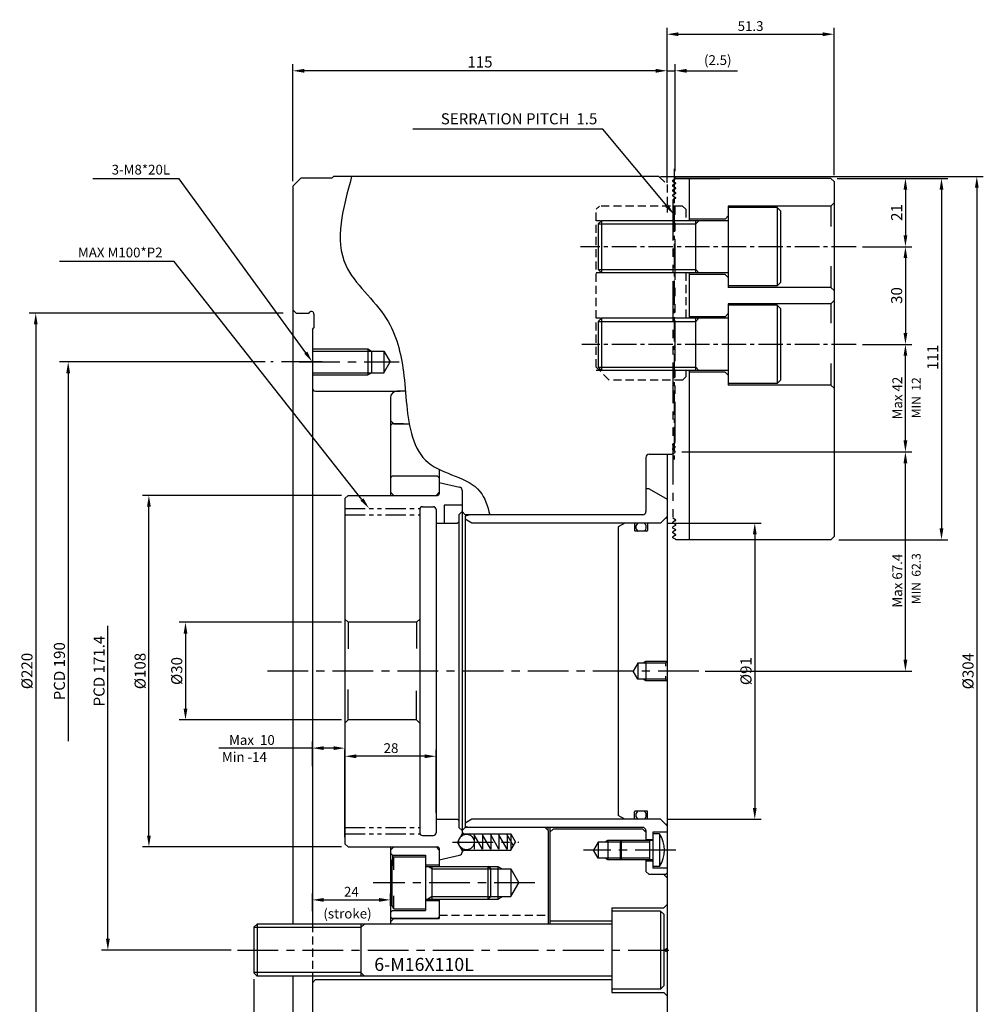
# Model space of a CAD drawing. Extents: x 33 to 711, y 13 to 528.
# Drawn here: x 87 to 383, y 225 to 528 of the extents above; entities that cross this region are included whole.
import ezdxf
from ezdxf.enums import TextEntityAlignment as Align

# ---------------------------------------------------------------- set-up
doc = ezdxf.new("R2010")
doc.units = 0
doc.header["$LTSCALE"] = 10
doc.header["$MEASUREMENT"] = 0
for name, pattern in [('CENTER', [2, 1.25, -0.25, 0.25, -0.25]), ('CENTER2', [1.125, 0.75, -0.125, 0.125, -0.125]), ('HIDDEN', [0.375, 0.25, -0.125]), ('PHANTOM', [2.5, 1.25, -0.25, 0.25, -0.25, 0.25, -0.25]), ('PHANTOM2', [1.25, 0.625, -0.125, 0.125, -0.125, 0.125, -0.125])]:
    doc.linetypes.add(name, pattern=pattern)
doc.layers.get('0').update_dxf_attribs({"linetype": 'CONTINUOUS'})
doc.layers.get('DEFPOINTS').update_dxf_attribs({"linetype": 'CONTINUOUS'})
for name, color, linetype in [('-CEN', 1, 'CENTER'), ('-DIM&TXT', 7, 'CONTINUOUS'), ('ASHADE', 7, 'CONTINUOUS'), ('CEN', 1, 'CENTER'), ('CEN2', 1, 'CENTER2'), ('CON', 2, 'CONTINUOUS'), ('HID', 3, 'HIDDEN'), ('OBJECT', 7, 'CONTINUOUS'), ('PHA', 6, 'PHANTOM')]:
    doc.layers.add(name, color=color, linetype=linetype)
doc.styles.add('HAN', font='simplex.shx', dxfattribs={"bigfont": 'ghs.shx'})
doc.styles.add('peh', font='simplex.shx', dxfattribs={"bigfont": 'whgtxt.shx'})
doc.styles.get("Standard").update_dxf_attribs({"font": 'SIMPLEX.SHX'})
doc.dimstyles.get("Standard").update_dxf_attribs({"dimtxt": 3, "dimasz": 3.5, "dimexe": 2, "dimexo": 2, "dimgap": 1, "dimtad": 1, "dimdec": 4, "dimdsep": 46, "dimtxsty": 'Standard', "dimcen": 0.09, "dimdle": 2, "dimclrd": 1, "dimclre": 2, "dimclrt": 3, "dimadec": 0, "dimazin": 0, "dimtfac": 1, "dimtdec": 4, "dimtmove": 0, "dimatfit": 3, "dimfxl": 0, "dimtolj": 1, "dimtzin": 0, "dimarcsym": 0})

# ---------------------------------------------------------------- blocks, each defined once
blk = doc.blocks.new('*D7')
at = {"layer": '-DIM&TXT', "color": 2, "lineweight": -2}
for p, q in [((283.65, 479.7), (382.81, 479.7)), ((283.65, 175.7), (382.81, 175.7))]:
    blk.add_line(p, q, dxfattribs=at)
at = {"layer": '-DIM&TXT', "color": 1, "lineweight": -2}
blk.add_line((380.81, 476.2), (380.81, 179.2), dxfattribs=at)
at = {"layer": '-DIM&TXT', "color": 1}
for points in [[(380.23, 476.2), (381.39, 476.2), (380.81, 479.7)], [(380.23, 179.2), (381.39, 179.2), (380.81, 175.7)]]:
    blk.add_solid(points, dxfattribs=at)
at = {"layer": 'DEFPOINTS', "color": 0}
for p in [(281.65, 479.7), (281.65, 175.7), (380.81, 175.7)]:
    blk.add_point(p, dxfattribs=at)
at = {"layer": '-DIM&TXT', "color": 3, "insert": (378.11, 327.7), "char_height": 3.4, "attachment_point": 5, "rotation": 90}
blk.add_mtext('\\A1;%%c304', dxfattribs=at)
blk = doc.blocks.new('*D6')
at = {"layer": '-DIM&TXT', "color": 2, "lineweight": -2}
for p, q in [((285.65, 373.2), (314.59, 373.2)), ((285.65, 282.2), (314.59, 282.2))]:
    blk.add_line(p, q, dxfattribs=at)
at = {"layer": '-DIM&TXT', "color": 1, "lineweight": -2}
blk.add_line((312.59, 369.7), (312.59, 285.7), dxfattribs=at)
at = {"layer": '-DIM&TXT', "color": 1}
for points in [[(312.01, 369.7), (313.17, 369.7), (312.59, 373.2)], [(312.01, 285.7), (313.17, 285.7), (312.59, 282.2)]]:
    blk.add_solid(points, dxfattribs=at)
at = {"layer": 'DEFPOINTS', "color": 0}
for p in [(283.65, 373.2), (283.65, 282.2), (312.59, 282.2)]:
    blk.add_point(p, dxfattribs=at)
at = {"layer": '-DIM&TXT', "color": 3, "insert": (309.89, 327.7), "char_height": 3.4, "attachment_point": 5, "rotation": 90}
blk.add_mtext('\\A1;%%c91', dxfattribs=at)
blk = doc.blocks.new('*D27')
at = {"color": 2, "lineweight": -2}
for p, q in [((186.65, 309.7), (186.65, 302.05)), ((176.65, 298.53), (176.65, 306.05))]:
    blk.add_line(p, q, dxfattribs=at)
at = {"color": 1, "lineweight": -2}
for p, q in [((176.65, 304.05), (147.93, 304.05)), ((183.15, 304.05), (180.15, 304.05))]:
    blk.add_line(p, q, dxfattribs=at)
at = {"color": 1}
for points in [[(180.15, 304.63), (180.15, 303.47), (176.65, 304.05)], [(183.15, 304.63), (183.15, 303.47), (186.65, 304.05)]]:
    blk.add_solid(points, dxfattribs=at)
at = {"layer": 'DEFPOINTS', "color": 0}
for p in [(186.65, 311.7), (186.65, 304.05), (176.65, 296.53)]:
    blk.add_point(p, dxfattribs=at)
at = {"color": 3, "insert": (158.08, 306.55), "char_height": 3, "attachment_point": 5}
blk.add_mtext('\\A1;Max  10', dxfattribs=at)
blk = doc.blocks.new('*D24')
at = {"color": 2, "lineweight": -2}
for p, q in [((186.65, 276.7), (186.65, 303.55)), ((214.65, 284.2), (214.65, 303.55))]:
    blk.add_line(p, q, dxfattribs=at)
at = {"color": 1, "lineweight": -2}
blk.add_line((211.15, 301.55), (190.15, 301.55), dxfattribs=at)
at = {"color": 1}
for points in [[(190.15, 302.13), (190.15, 300.97), (186.65, 301.55)], [(211.15, 302.13), (211.15, 300.97), (214.65, 301.55)]]:
    blk.add_solid(points, dxfattribs=at)
at = {"layer": 'DEFPOINTS', "color": 0}
for p in [(186.65, 301.55), (214.65, 282.2), (186.65, 274.7)]:
    blk.add_point(p, dxfattribs=at)
at = {"color": 3, "insert": (200.82, 304.05), "char_height": 3, "attachment_point": 5}
blk.add_mtext('\\A1;28', dxfattribs=at)
blk = doc.blocks.new('*D14')
at = {"layer": '-DIM&TXT', "color": 1, "lineweight": -2}
blk.add_line((113.82, 245.5), (113.82, 341.59), dxfattribs=at)
at = {"layer": '-DIM&TXT', "color": 2, "lineweight": -2}
blk.add_line((151.66, 242), (111.82, 242), dxfattribs=at)
at = {"layer": '-DIM&TXT', "color": 1}
blk.add_solid([(113.23, 245.5), (114.4, 245.5), (113.82, 242)], dxfattribs=at)
at = {"layer": 'DEFPOINTS', "color": 0}
for p in [(155.65, 413.4), (113.82, 242), (153.66, 242)]:
    blk.add_point(p, dxfattribs=at)
at = {"layer": '-DIM&TXT', "color": 3, "insert": (111.12, 327.72), "char_height": 3.4, "attachment_point": 5, "rotation": 90}
blk.add_mtext('\\A1;PCD{\\f??|b0|i0|c0|p49; }171.4', dxfattribs=at)
blk = doc.blocks.new('*D13')
at = {"color": 2, "lineweight": -2}
for p, q in [((167.65, 437.7), (89.66, 437.7)), ((167.65, 217.7), (89.66, 217.7))]:
    blk.add_line(p, q, dxfattribs=at)
at = {"color": 1, "lineweight": -2}
blk.add_line((91.66, 434.2), (91.66, 221.2), dxfattribs=at)
at = {"color": 1}
for points in [[(91.08, 434.2), (92.24, 434.2), (91.66, 437.7)], [(91.08, 221.2), (92.24, 221.2), (91.66, 217.7)]]:
    blk.add_solid(points, dxfattribs=at)
at = {"layer": 'DEFPOINTS', "color": 0}
for p in [(169.65, 437.7), (91.66, 217.7), (169.65, 217.7)]:
    blk.add_point(p, dxfattribs=at)
at = {"color": 3, "insert": (88.96, 327.74), "char_height": 3.4, "attachment_point": 5, "rotation": 90}
blk.add_mtext('\\A1;%%c220', dxfattribs=at)
blk = doc.blocks.new('*D12')
at = {"layer": '-DIM&TXT', "color": 2, "lineweight": -2}
for p, q in [((185.65, 381.7), (124.43, 381.7)), ((185.65, 273.7), (124.43, 273.7))]:
    blk.add_line(p, q, dxfattribs=at)
at = {"layer": '-DIM&TXT', "color": 1, "lineweight": -2}
blk.add_line((126.43, 277.2), (126.43, 378.2), dxfattribs=at)
at = {"layer": '-DIM&TXT', "color": 1}
for points in [[(125.85, 378.2), (127.01, 378.2), (126.43, 381.7)], [(125.85, 277.2), (127.01, 277.2), (126.43, 273.7)]]:
    blk.add_solid(points, dxfattribs=at)
at = {"layer": 'DEFPOINTS', "color": 0}
for p in [(126.43, 381.7), (187.65, 381.7), (187.65, 273.7)]:
    blk.add_point(p, dxfattribs=at)
at = {"layer": '-DIM&TXT', "color": 3, "insert": (123.73, 327.74), "char_height": 3.4, "attachment_point": 5, "rotation": 90}
blk.add_mtext('\\A1;%%c108', dxfattribs=at)
blk = doc.blocks.new('*D11')
at = {"layer": '-DIM&TXT', "color": 2, "lineweight": -2}
for p, q in [((158.65, 233.07), (158.65, 154.01)), ((285.65, 177.7), (285.65, 154.01))]:
    blk.add_line(p, q, dxfattribs=at)
at = {"layer": '-DIM&TXT', "color": 1, "lineweight": -2}
blk.add_line((282.15, 156.01), (162.15, 156.01), dxfattribs=at)
at = {"layer": '-DIM&TXT', "color": 1}
for points in [[(162.15, 156.59), (162.15, 155.43), (158.65, 156.01)], [(282.15, 156.59), (282.15, 155.43), (285.65, 156.01)]]:
    blk.add_solid(points, dxfattribs=at)
at = {"layer": 'DEFPOINTS', "color": 0}
for p in [(158.65, 235.07), (285.65, 179.7), (158.65, 156.01)]:
    blk.add_point(p, dxfattribs=at)
at = {"layer": '-DIM&TXT', "color": 3, "insert": (209.65, 158.71), "char_height": 3.4, "attachment_point": 5}
blk.add_mtext('\\A1;127', dxfattribs=at)
blk = doc.blocks.new('*D25')
at = {"color": 2, "lineweight": -2}
for p, q in [((176.65, 253.97), (176.65, 259.43)), ((200.65, 255.6), (200.65, 259.43))]:
    blk.add_line(p, q, dxfattribs=at)
at = {"color": 1, "lineweight": -2}
blk.add_line((180.15, 257.43), (197.15, 257.43), dxfattribs=at)
at = {"color": 1}
for points in [[(180.15, 258.01), (180.15, 256.85), (176.65, 257.43)], [(197.15, 258.01), (197.15, 256.85), (200.65, 257.43)]]:
    blk.add_solid(points, dxfattribs=at)
at = {"layer": 'DEFPOINTS', "color": 0}
for p in [(200.65, 257.43), (176.65, 251.97), (200.65, 253.6)]:
    blk.add_point(p, dxfattribs=at)
at = {"color": 3, "insert": (188.65, 259.93), "char_height": 3, "attachment_point": 5}
blk.add_mtext('\\A1;24', dxfattribs=at)
blk = doc.blocks.new('*D20')
at = {"color": 2, "lineweight": -2}
for p, q in [((285.65, 477.7), (285.65, 525.37)), ((336.95, 480.09), (336.95, 525.37))]:
    blk.add_line(p, q, dxfattribs=at)
at = {"color": 1, "lineweight": -2}
blk.add_line((289.15, 523.37), (333.45, 523.37), dxfattribs=at)
at = {"color": 1}
for points in [[(289.15, 523.95), (289.15, 522.78), (285.65, 523.37)], [(333.45, 523.95), (333.45, 522.78), (336.95, 523.37)]]:
    blk.add_solid(points, dxfattribs=at)
at = {"layer": 'DEFPOINTS', "color": 0}
for p in [(336.95, 523.37), (336.95, 478.09), (285.65, 475.7)]:
    blk.add_point(p, dxfattribs=at)
at = {"color": 3, "insert": (311.3, 525.87), "char_height": 3, "attachment_point": 5}
blk.add_mtext('\\A1;51.3', dxfattribs=at)
blk = doc.blocks.new('*D18')
at = {"color": 2, "lineweight": -2}
for p, q in [((345.7, 428.09), (360.88, 428.09)), ((290.15, 395.09), (360.88, 395.09))]:
    blk.add_line(p, q, dxfattribs=at)
at = {"color": 1, "lineweight": -2}
blk.add_line((358.88, 398.59), (358.88, 424.59), dxfattribs=at)
at = {"color": 1}
for points in [[(358.3, 424.59), (359.46, 424.59), (358.88, 428.09)], [(358.3, 398.59), (359.46, 398.59), (358.88, 395.09)]]:
    blk.add_solid(points, dxfattribs=at)
at = {"layer": 'DEFPOINTS', "color": 0}
for p in [(343.7, 428.09), (358.88, 428.09), (288.15, 395.09)]:
    blk.add_point(p, dxfattribs=at)
at = {"color": 3, "insert": (356.38, 411.59), "char_height": 3, "attachment_point": 5, "rotation": 90}
blk.add_mtext('\\A1;Max 42', dxfattribs=at)
blk = doc.blocks.new('*D2')
at = {"color": 2, "lineweight": -2}
for p, q in [((290.15, 395.09), (360.88, 395.09)), ((297.36, 327.7), (360.88, 327.7))]:
    blk.add_line(p, q, dxfattribs=at)
at = {"color": 1, "lineweight": -2}
blk.add_line((358.88, 331.2), (358.88, 391.59), dxfattribs=at)
at = {"color": 1}
for points in [[(358.3, 391.59), (359.46, 391.59), (358.88, 395.09)], [(358.3, 331.2), (359.46, 331.2), (358.88, 327.7)]]:
    blk.add_solid(points, dxfattribs=at)
at = {"layer": 'DEFPOINTS', "color": 0}
for p in [(288.15, 395.09), (358.88, 395.09), (295.36, 327.7)]:
    blk.add_point(p, dxfattribs=at)
at = {"color": 3, "insert": (356.38, 355.49), "char_height": 3, "attachment_point": 5, "rotation": 90}
blk.add_mtext('\\A1;Max 67.4', dxfattribs=at)
blk = doc.blocks.new('*D21')
at = {"color": 1, "lineweight": -2}
for p, q in [((282.15, 512.14), (278.65, 512.14)), ((285.65, 512.14), (288.15, 512.14)), ((291.65, 512.14), (307.29, 512.14))]:
    blk.add_line(p, q, dxfattribs=at)
at = {"color": 2, "lineweight": -2}
for p, q in [((285.65, 477.7), (285.65, 514.14)), ((288.15, 481.26), (288.15, 514.14))]:
    blk.add_line(p, q, dxfattribs=at)
at = {"color": 1}
for points in [[(282.15, 512.72), (282.15, 511.55), (285.65, 512.14)], [(291.65, 512.72), (291.65, 511.55), (288.15, 512.14)]]:
    blk.add_solid(points, dxfattribs=at)
at = {"layer": 'DEFPOINTS', "color": 0}
for p in [(288.15, 512.14), (288.15, 479.26), (285.65, 475.7)]:
    blk.add_point(p, dxfattribs=at)
at = {"color": 3, "insert": (301.22, 515.42), "char_height": 3, "attachment_point": 5}
blk.add_mtext('\\A1;(2.5)', dxfattribs=at)
blk = doc.blocks.new('*D10')
at = {"layer": '-DIM&TXT', "color": 2, "lineweight": -2}
for p, q in [((170.65, 478.2), (170.65, 514.14)), ((285.65, 477.7), (285.65, 514.14))]:
    blk.add_line(p, q, dxfattribs=at)
at = {"layer": '-DIM&TXT', "color": 1, "lineweight": -2}
blk.add_line((282.15, 512.14), (174.15, 512.14), dxfattribs=at)
at = {"layer": '-DIM&TXT', "color": 1}
for points in [[(174.15, 512.72), (174.15, 511.55), (170.65, 512.14)], [(282.15, 512.72), (282.15, 511.55), (285.65, 512.14)]]:
    blk.add_solid(points, dxfattribs=at)
at = {"layer": 'DEFPOINTS', "color": 0}
for p in [(170.65, 512.14), (170.65, 476.2), (285.65, 475.7)]:
    blk.add_point(p, dxfattribs=at)
at = {"layer": '-DIM&TXT', "color": 3, "insert": (228.15, 514.84), "char_height": 3.4, "attachment_point": 5}
blk.add_mtext('\\A1;115', dxfattribs=at)
blk = doc.blocks.new('*D22')
at = {"layer": '-DIM&TXT', "color": 2, "lineweight": -2}
for p, q in [((185.65, 342.7), (135.68, 342.7)), ((185.65, 312.7), (135.68, 312.7))]:
    blk.add_line(p, q, dxfattribs=at)
at = {"layer": '-DIM&TXT', "color": 1, "lineweight": -2}
blk.add_line((137.68, 339.2), (137.68, 316.2), dxfattribs=at)
at = {"layer": '-DIM&TXT', "color": 1}
for points in [[(137.09, 339.2), (138.26, 339.2), (137.68, 342.7)], [(137.09, 316.2), (138.26, 316.2), (137.68, 312.7)]]:
    blk.add_solid(points, dxfattribs=at)
at = {"layer": 'DEFPOINTS', "color": 0}
for p in [(187.65, 342.7), (137.68, 312.7), (187.65, 312.7)]:
    blk.add_point(p, dxfattribs=at)
at = {"layer": '-DIM&TXT', "color": 3, "insert": (134.98, 327.74), "char_height": 3.4, "attachment_point": 5, "rotation": 90}
blk.add_mtext('\\A1;%%c30', dxfattribs=at)
blk = doc.blocks.new('*D5')
at = {"layer": '-DIM&TXT', "color": 2, "lineweight": -2}
for p, q in [((337.95, 479.09), (371.96, 479.09)), ((338.45, 368.09), (371.96, 368.09))]:
    blk.add_line(p, q, dxfattribs=at)
at = {"layer": '-DIM&TXT', "color": 1, "lineweight": -2}
blk.add_line((369.96, 475.59), (369.96, 371.59), dxfattribs=at)
at = {"layer": '-DIM&TXT', "color": 1}
for points in [[(369.37, 475.59), (370.54, 475.59), (369.96, 479.09)], [(369.37, 371.59), (370.54, 371.59), (369.96, 368.09)]]:
    blk.add_solid(points, dxfattribs=at)
at = {"layer": 'DEFPOINTS', "color": 0}
for p in [(335.95, 479.09), (336.45, 368.09), (369.96, 368.09)]:
    blk.add_point(p, dxfattribs=at)
at = {"layer": '-DIM&TXT', "color": 3, "insert": (367.26, 424.11), "char_height": 3.4, "attachment_point": 5, "rotation": 90}
blk.add_mtext('\\A1;111', dxfattribs=at)
blk = doc.blocks.new('*D19')
at = {"layer": '-DIM&TXT', "color": 2, "lineweight": -2}
for p, q in [((345.7, 458.09), (360.88, 458.09)), ((345.7, 428.09), (360.88, 428.09))]:
    blk.add_line(p, q, dxfattribs=at)
at = {"layer": '-DIM&TXT', "color": 1, "lineweight": -2}
blk.add_line((358.88, 454.59), (358.88, 431.59), dxfattribs=at)
at = {"layer": '-DIM&TXT', "color": 1}
for points in [[(358.3, 454.59), (359.46, 454.59), (358.88, 458.09)], [(358.3, 431.59), (359.46, 431.59), (358.88, 428.09)]]:
    blk.add_solid(points, dxfattribs=at)
at = {"layer": 'DEFPOINTS', "color": 0}
for p in [(343.7, 458.09), (343.7, 428.09), (358.88, 428.09)]:
    blk.add_point(p, dxfattribs=at)
at = {"layer": '-DIM&TXT', "color": 3, "insert": (356.18, 443.09), "char_height": 3.4, "attachment_point": 5, "rotation": 90}
blk.add_mtext('\\A1;30', dxfattribs=at)
blk = doc.blocks.new('*D17')
at = {"layer": '-DIM&TXT', "color": 2, "lineweight": -2}
for p, q in [((337.95, 479.09), (360.88, 479.09)), ((345.7, 458.09), (360.88, 458.09))]:
    blk.add_line(p, q, dxfattribs=at)
at = {"layer": '-DIM&TXT', "color": 1, "lineweight": -2}
blk.add_line((358.88, 475.59), (358.88, 461.59), dxfattribs=at)
at = {"layer": '-DIM&TXT', "color": 1}
for points in [[(358.3, 475.59), (359.46, 475.59), (358.88, 479.09)], [(358.3, 461.59), (359.46, 461.59), (358.88, 458.09)]]:
    blk.add_solid(points, dxfattribs=at)
at = {"layer": 'DEFPOINTS', "color": 0}
for p in [(335.95, 479.09), (343.7, 458.09), (358.88, 458.09)]:
    blk.add_point(p, dxfattribs=at)
at = {"layer": '-DIM&TXT', "color": 3, "insert": (356.18, 468.59), "char_height": 3.4, "attachment_point": 5, "rotation": 90}
blk.add_mtext('\\A1;21', dxfattribs=at)

msp = doc.modelspace()

# ---------------------------------------------------------------- linework, layer by layer
at = {"layer": '-CEN'}
for p, q in [((172.57745, 422.69882), (203.31742, 422.69882)), ((219.75194, 275.19882), (240.09263, 275.19882)), ((288.35907, 272.69882), (260.00587, 272.69882)), ((245.0337, 262.69882), (195.37918, 262.69882)), ((153.66353, 241.99882), (288.64925, 241.99882))]:
    msp.add_line(p, q, dxfattribs=at)
at = {"layer": '-DIM&TXT', "color": 2}
msp.add_line((162.12776, 422.73519), (98.95651, 422.73519), dxfattribs=at)
at = {"layer": '-DIM&TXT', "color": 1}
msp.add_line((101.63436, 419.23519), (101.63436, 306.16678), dxfattribs=at)
msp.add_solid([(101.05102, 419.23519), (102.21769, 419.23519), (101.63436, 422.73519)], dxfattribs=at)
at = {"color": 1}
for p, q in [((265.95091, 494.15802), (207.51544, 494.15802)), ((285.55737, 470.65228), (265.95091, 494.15802)), ((135.77043, 478.90261), (109.22223, 478.90261)), ((174.60049, 425.53654), (135.77043, 478.90261)), ((134.19788, 453.53273), (98.9325, 453.53273)), ((191.90339, 380.44582), (134.19788, 453.53273))]:
    msp.add_line(p, q, dxfattribs=at)
at = {"color": 1, "linetype": 'CENTER2'}
for p, q in [((287.79925, 481.99868), (287.79925, 468.87548)), ((287.79925, 481.45634), (287.79925, 392.7625)), ((343.6995, 458.08876), (259.06715, 458.08876)), ((343.6995, 428.08876), (259.49287, 428.08876))]:
    msp.add_line(p, q, dxfattribs=at)
for p, q in [((173.14925, 479.19882), (170.64925, 476.69882)), ((182.64925, 479.19882), (173.14925, 479.19882)), ((183.14925, 479.69882), (182.64925, 479.19882)), ((283.14925, 479.69882), (183.14925, 479.69882)), ((287.34525, 478.45132), (288.14925, 478.91553)), ((287.34525, 478.22615), (288.14925, 477.76195)), ((288.25423, 478.97617), (287.45019, 478.51196)), ((287.45019, 478.51196), (287.45019, 478.16555)), ((288.25423, 477.70134), (287.45019, 478.16555)), ((288.01621, 479.33876), (288.14925, 479.26195)), ((288.14925, 478.91553), (288.14925, 479.26198)), ((288.14925, 479.08876), (301.85132, 479.08876)), ((335.95019, 479.08876), (288.31923, 479.08876)), ((170.64925, 476.69882), (170.64925, 249.99882)), ((287.34525, 476.95132), (288.14925, 477.41553)), ((287.34525, 476.72615), (288.14925, 476.26195)), ((287.34525, 475.45132), (288.14925, 475.91553)), ((287.34525, 475.22615), (288.14925, 474.76195)), ((288.25423, 477.47617), (287.45019, 477.01196)), ((287.45019, 477.01196), (287.45019, 476.66555)), ((288.25423, 476.20134), (287.45019, 476.66555)), ((288.25423, 475.97617), (287.45019, 475.51196)), ((287.45019, 475.51196), (287.45019, 475.16555)), ((288.25423, 474.70134), (287.45019, 475.16555)), ((288.14925, 477.41553), (288.14925, 477.76198)), ((288.14925, 475.91553), (288.14925, 476.26198)), ((287.34525, 473.95132), (288.14925, 474.41553)), ((287.34525, 473.72615), (288.14925, 473.26195)), ((288.25423, 474.47617), (287.45019, 474.01196)), ((287.45019, 474.01196), (287.45019, 473.66555)), ((288.25423, 473.20134), (287.45019, 473.66555)), ((288.25423, 472.97617), (287.45019, 472.51196)), ((288.14925, 474.41553), (288.14925, 474.76198)), ((304.45019, 470.08876), (304.45019, 446.08876)), ((265.45019, 466.08876), (265.45019, 450.08876)), ((294.45019, 450.08876), (294.45019, 466.08876)), ((171.64925, 437.69882), (170.64925, 438.69882)), ((171.64925, 437.69882), (175.60763, 437.69882)), ((177.14925, 437.39882), (177.14925, 433.19882)), ((265.45019, 436.08876), (265.45019, 420.08876)), ((294.45019, 420.08876), (294.45019, 436.08876)), ((176.64925, 432.69882), (177.14925, 433.19882)), ((193.64925, 426.68882), (193.64925, 418.70882)), ((176.64925, 426.03382), (198.64925, 426.03382)), ((194.80106, 426.01382), (194.80106, 419.36382)), ((198.64925, 426.03382), (200.56894, 422.70882)), ((198.64925, 426.02382), (198.64925, 419.37382)), ((198.64925, 419.36382), (200.56894, 422.68882)), ((176.64925, 419.36382), (198.64925, 419.36382)), ((176.64925, 418.69882), (176.64925, 307.10054)), ((177.64925, 413.69882), (203.64925, 413.69882)), ((200.64925, 411.69882), (200.64925, 381.69882)), ((205.25337, 413.69882), (202.64925, 413.69882)), ((201.64925, 403.69882), (200.64925, 404.69882)), ((201.64925, 403.69882), (206.42054, 403.69882)), ((287.34525, 397.45132), (288.14925, 397.91553)), ((287.34525, 397.22615), (288.14925, 396.76195)), ((287.34525, 395.95132), (288.14925, 396.41553)), ((288.14925, 396.41553), (288.14925, 396.76198)), ((279.14925, 393.33876), (279.14925, 381.33876)), ((280.14925, 394.33876), (287.15029, 394.33876)), ((285.64925, 394.33876), (285.64925, 241.97382)), ((287.15029, 394.33876), (288.14925, 394.91553)), ((287.34525, 395.72615), (288.14925, 395.26195)), ((288.14925, 394.91553), (288.14925, 395.26198)), ((215.64925, 389.64446), (215.64925, 382.19882)), ((279.14925, 389.19882), (279.14925, 382.33876)), ((215.64925, 386.19882), (215.64994, 386.19882)), ((279.14925, 383.69882), (279.14925, 376.69882)), ((280.14925, 383.69882), (279.14925, 383.69882)), ((280.14925, 383.69882), (285.64925, 380.5234)), ((285.64925, 380.5234), (285.64925, 265.69882)), ((222.64925, 376.69882), (222.64925, 278.69882)), ((223.64925, 375.69882), (222.64925, 376.69882)), ((248.14925, 375.69882), (223.64925, 375.69882)), ((225.14925, 375.69882), (223.64925, 375.2969)), ((223.64925, 375.2969), (223.64925, 279.96677)), ((278.14925, 375.69882), (225.14925, 375.69882)), ((285.64925, 375.19882), (283.64925, 373.19882)), ((225.64925, 373.19882), (223.64925, 374.35353)), ((283.64925, 373.19882), (225.64925, 373.19882)), ((272.64925, 373.19882), (270.64925, 372.04412)), ((285.19925, 374.74882), (285.64925, 374.74882)), ((288.25423, 374.20134), (287.45019, 374.66555)), ((288.25423, 373.97617), (287.45019, 373.51196)), ((287.45019, 373.16555), (287.45019, 373.51196)), ((288.25423, 372.70134), (287.45019, 373.16555)), ((288.25423, 372.47617), (287.45019, 372.01196)), ((279.44925, 370.69882), (275.84925, 370.69882)), ((287.45019, 371.66555), (287.45019, 372.01196)), ((288.25423, 371.20134), (287.45019, 371.66555)), ((288.25423, 370.97617), (287.45019, 370.51196)), ((287.45019, 370.16555), (287.45019, 370.51196)), ((288.25423, 369.70134), (287.45019, 370.16555)), ((288.25423, 369.47617), (287.45019, 369.01196)), ((287.45019, 368.66555), (287.45019, 369.01196)), ((288.25423, 368.20134), (287.45019, 368.66555)), ((276.64925, 330.19882), (275.20587, 327.69882)), ((285.14925, 330.19882), (276.64925, 330.19882)), ((276.64925, 325.19882), (275.22369, 327.66796)), ((285.14925, 325.19882), (276.64925, 325.19882)), ((176.64925, 296.38131), (176.64925, 249.97382)), ((279.44925, 284.69882), (275.84925, 284.69882)), ((225.64925, 282.19882), (223.64925, 281.04412)), ((283.64925, 282.19882), (225.64925, 282.19882)), ((272.64925, 282.19882), (270.64925, 283.35353)), ((285.64925, 280.19882), (283.64925, 282.19882)), ((222.64925, 278.69882), (223.64925, 279.69882)), ((222.64925, 278.69882), (222.64925, 277.15527)), ((224.64925, 279.69882), (223.64925, 279.96677)), ((248.14925, 279.69882), (223.64925, 279.69882)), ((278.14925, 279.69882), (224.64925, 279.69882)), ((248.14925, 279.69882), (249.14925, 278.69882)), ((249.14925, 278.69882), (249.14925, 279.69882)), ((249.14925, 278.69882), (249.14925, 249.99882)), ((249.64925, 279.69882), (249.64925, 249.97382)), ((249.64925, 278.19882), (250.64925, 279.19882)), ((278.14925, 279.19882), (250.64925, 279.19882)), ((278.14925, 279.19882), (279.14925, 278.19882)), ((279.14925, 278.69882), (279.14925, 275.69882)), ((279.14925, 278.69882), (279.14925, 275.69882)), ((285.19925, 280.64882), (285.64925, 280.64882)), ((222.64925, 277.69882), (221.20587, 275.19882)), ((223.14925, 277.69882), (237.64925, 277.69882)), ((228.91292, 273.05426), (226.3845, 277.43361)), ((226.3845, 277.43361), (226.3845, 273.05426)), ((231.44134, 273.05426), (228.91292, 277.43361)), ((228.91292, 277.43361), (228.91292, 273.05426)), ((233.96975, 273.05426), (231.44134, 277.43361)), ((231.44134, 277.43361), (231.44134, 273.05426)), ((236.49817, 273.05426), (233.96975, 277.43361)), ((233.96975, 277.43361), (233.96975, 273.05426)), ((236.49817, 277.43361), (236.49817, 273.05426)), ((238.44053, 274.06936), (236.49817, 277.43361)), ((237.64925, 277.69882), (237.64925, 272.69882)), ((237.64925, 277.69882), (239.09263, 275.19882)), ((281.24925, 275.69882), (269.64925, 275.69882)), ((271.64925, 275.69882), (271.24925, 275.29882)), ((271.24925, 275.29882), (271.24925, 270.09882)), ((271.64925, 269.69882), (271.64925, 275.69882)), ((279.14925, 275.99882), (281.24925, 275.99882)), ((280.24925, 275.69882), (280.24925, 269.69882)), ((281.24925, 278.19882), (281.24925, 267.19882)), ((285.64925, 278.19882), (281.24925, 278.19882)), ((283.32502, 277.69882), (281.24925, 277.69882)), ((283.32502, 277.69882), (283.32502, 267.69882)), ((200.64925, 273.69882), (200.64925, 249.97382)), ((215.64925, 273.19882), (215.64925, 267.69882)), ((222.64925, 272.69882), (221.20587, 275.19882)), ((223.14925, 272.69882), (237.64925, 272.69882)), ((237.64925, 272.69882), (239.09263, 275.19882)), ((264.44925, 275.19882), (263.00587, 272.69882)), ((264.44925, 270.19882), (263.00587, 272.69882)), ((280.24925, 275.19882), (264.44925, 275.19882)), ((201.69925, 270.69882), (201.14925, 269.7462)), ((201.14925, 255.65145), (201.14925, 269.7462)), ((201.24925, 271.19882), (201.24925, 267.89378)), ((201.69925, 270.69882), (211.44925, 270.69882)), ((280.24925, 270.19882), (264.44925, 270.19882)), ((281.24925, 269.69882), (269.64925, 269.69882)), ((271.24925, 270.09882), (271.64925, 269.69882)), ((279.14925, 269.69882), (279.14925, 266.19882)), ((279.14925, 269.69882), (279.14925, 266.19882)), ((279.14925, 269.39882), (281.24925, 269.39882)), ((211.44925, 267.69882), (230.69925, 267.69882)), ((213.44925, 257.69882), (213.44925, 267.69882)), ((213.44925, 266.94882), (237.64925, 266.94882)), ((231.44925, 266.94882), (230.69925, 267.69882)), ((231.44925, 258.44882), (231.44925, 266.94882)), ((233.64925, 267.69882), (233.64925, 257.69882)), ((237.64925, 266.94882), (237.64925, 258.44882)), ((237.64925, 266.94882), (240.10299, 262.69882)), ((280.14925, 265.19882), (279.14925, 266.19882)), ((283.32502, 267.69882), (281.24925, 267.69882)), ((285.64925, 267.19882), (281.24925, 267.19882)), ((285.14925, 265.19882), (280.14925, 265.19882)), ((284.64925, 265.19882), (280.14925, 265.19882)), ((284.64925, 265.19882), (285.64925, 264.19882)), ((285.14925, 265.19882), (285.64925, 265.69882)), ((237.64925, 258.44882), (240.10299, 262.69882)), ((211.44925, 257.69882), (230.69925, 257.69882)), ((213.44925, 258.44882), (237.64925, 258.44882)), ((215.64925, 257.69882), (215.64925, 251.69882)), ((231.44925, 258.44882), (230.69925, 257.69882)), ((201.69925, 254.69882), (201.14925, 255.65145)), ((201.69925, 254.69882), (211.44925, 254.69882)), ((201.64925, 251.69882), (200.64925, 250.69882)), ((201.64925, 251.69882), (215.64925, 251.69882)), ((159.64925, 249.99882), (158.64925, 248.99882)), ((158.64925, 248.99882), (158.64925, 234.99882)), ((159.64925, 249.99882), (159.64925, 233.99882)), ((191.64925, 233.99882), (191.64925, 249.99882)), ((284.64925, 241.99882), (285.64925, 242.57617)), ((284.64925, 241.99882), (285.64925, 241.42147)), ((285.64925, 241.97382), (285.64925, 178.19882)), ((158.64925, 234.99882), (159.64925, 233.99882)), ((170.64925, 233.99882), (170.64925, 178.69882)), ((176.64925, 233.97382), (176.64925, 222.69882)), ((177.64925, 232.97382), (176.64925, 231.97382))]:
    msp.add_line(p, q)
at = {"color": 7}
for p, q in [((335.95019, 479.08876), (288.31923, 479.08876)), ((292.45019, 479.08876), (292.45019, 466.08876)), ((336.95019, 478.08876), (335.95019, 479.08876)), ((336.95019, 478.08876), (336.95019, 369.08876)), ((335.95019, 470.58876), (304.45019, 470.58876)), ((304.45019, 470.58876), (304.45019, 445.58876)), ((304.45019, 470.58876), (307.22796, 470.58876)), ((319.45019, 470.08876), (304.45019, 470.08876)), ((319.45019, 470.08876), (319.45019, 446.08876)), ((319.45019, 470.08876), (320.45019, 469.08876)), ((320.45019, 469.08876), (320.45019, 447.08876)), ((336.95019, 471.58876), (335.95019, 470.58876)), ((335.95019, 470.58876), (335.95019, 464.33511)), ((265.45019, 466.08876), (264.45019, 465.08876)), ((304.45019, 466.08876), (265.45019, 466.08876)), ((303.45019, 466.58876), (292.45019, 466.58876)), ((304.45019, 467.58876), (303.45019, 466.58876)), ((264.45019, 465.08876), (264.45019, 451.08876)), ((264.45019, 451.08876), (265.45019, 450.08876)), ((335.95019, 452.15603), (335.95019, 445.58876)), ((304.45019, 450.08876), (265.45019, 450.08876)), ((292.45019, 450.08876), (292.45019, 436.08876)), ((303.45019, 449.58876), (292.45019, 449.58876)), ((304.45019, 448.58876), (303.45019, 449.58876)), ((319.45019, 446.08876), (304.45019, 446.08876)), ((335.95019, 445.58876), (304.45019, 445.58876)), ((319.45019, 446.08876), (320.45019, 447.08876)), ((335.95019, 445.58876), (336.95019, 444.58876)), ((335.95019, 440.58876), (304.45019, 440.58876)), ((304.45019, 440.58876), (304.45019, 415.58876)), ((304.45019, 440.58876), (307.22796, 440.58876)), ((319.45019, 440.08876), (304.45019, 440.08876)), ((319.45019, 440.08876), (319.45019, 416.08876)), ((319.45019, 440.08876), (320.45019, 439.08876)), ((320.45019, 439.08876), (320.45019, 417.08876)), ((336.95019, 441.58876), (335.95019, 440.58876)), ((335.95019, 440.58876), (335.95019, 434.57497)), ((265.45019, 436.08876), (264.45019, 435.08876)), ((304.45019, 436.08876), (265.45019, 436.08876)), ((303.45019, 436.58876), (292.45019, 436.58876)), ((304.45019, 437.58876), (303.45019, 436.58876)), ((264.45019, 435.08876), (264.45019, 421.08876)), ((264.45019, 421.08876), (265.45019, 420.08876)), ((335.95019, 422.22638), (335.95019, 415.58876)), ((304.45019, 420.08876), (265.45019, 420.08876)), ((292.45019, 420.08876), (292.45019, 368.08876)), ((303.45019, 419.58876), (292.45019, 419.58876)), ((304.45019, 418.58876), (303.45019, 419.58876)), ((319.45019, 416.08876), (304.45019, 416.08876)), ((335.95019, 415.58876), (304.45019, 415.58876)), ((319.45019, 416.08876), (320.45019, 417.08876)), ((336.95019, 414.58876), (335.95019, 415.58876)), ((200.64925, 403.19882), (201.14925, 403.69882)), ((200.64925, 403.19882), (200.64925, 387.09882)), ((204.64925, 403.69882), (201.14925, 403.69882)), ((204.64925, 403.69882), (206.42054, 403.69882)), ((201.24925, 387.69882), (200.64925, 387.09882)), ((201.24925, 387.69882), (215.04925, 387.69882)), ((215.04925, 387.69882), (215.64925, 387.09882)), ((215.64925, 389.64446), (215.64925, 387.09882)), ((200.64925, 387.09882), (200.64925, 382.69882)), ((215.64925, 387.09882), (215.64925, 387.12259)), ((215.64925, 387.09882), (215.64925, 382.69882)), ((215.64925, 385.69882), (221.8742, 384.26168)), ((215.64925, 385.69882), (215.64925, 382.19882)), ((187.64925, 381.69882), (186.64925, 380.69882)), ((187.64925, 381.69882), (215.14925, 381.69882)), ((200.64925, 382.69882), (200.64925, 381.69882)), ((201.64925, 381.69882), (200.64925, 382.69882)), ((201.64925, 381.69882), (214.64925, 381.69882)), ((214.64925, 381.69882), (215.64925, 382.69882)), ((215.64925, 382.19882), (215.64925, 382.69882)), ((222.64925, 383.28731), (222.64925, 277.15527)), ((186.64925, 380.69882), (186.64925, 274.69882)), ((210.44925, 378.19882), (213.84925, 378.19882)), ((209.64925, 377.39882), (209.64925, 277.99882)), ((214.64925, 377.39882), (214.64925, 277.99882)), ((222.64925, 376.69882), (221.64925, 375.69882)), ((221.64925, 375.69882), (221.64925, 279.69882)), ((214.64925, 373.19882), (221.24925, 373.19882)), ((221.64925, 373.59882), (221.24925, 373.19882)), ((336.95019, 369.08876), (335.95019, 368.08876)), ((335.95019, 368.08876), (288.31923, 368.08876)), ((186.64925, 343.69882), (187.64925, 342.69882)), ((208.64925, 342.69882), (187.64925, 342.69882)), ((208.64925, 342.69882), (209.64925, 343.69882)), ((187.64925, 312.69882), (186.64925, 311.69882)), ((208.64925, 312.69882), (187.64925, 312.69882)), ((208.64925, 312.69882), (209.64925, 311.69882)), ((214.64925, 282.19882), (221.24925, 282.19882)), ((221.24925, 282.19882), (221.64925, 281.79882)), ((221.64925, 279.69882), (222.64925, 278.69882)), ((210.44925, 277.19882), (213.84925, 277.19882)), ((186.64925, 274.69882), (187.64925, 273.69882)), ((187.64925, 273.69882), (215.14925, 273.69882)), ((200.64925, 273.69882), (200.64925, 272.69882)), ((200.64925, 272.69882), (201.64925, 273.69882)), ((200.64925, 272.69882), (200.64925, 271.79882)), ((201.64925, 273.69882), (214.64925, 273.69882)), ((214.64925, 273.69882), (215.64925, 272.69882)), ((215.64925, 272.69882), (215.64925, 273.19882)), ((215.64925, 273.19882), (215.64925, 269.69882)), ((215.64925, 272.69882), (215.64925, 267.69882)), ((222.64925, 273.24237), (222.64925, 272.11034)), ((200.64925, 271.79882), (200.64925, 253.59882)), ((200.64925, 271.79882), (201.24925, 271.19882)), ((201.24925, 271.19882), (211.44925, 271.19882)), ((211.44925, 271.19882), (211.44925, 254.19882)), ((215.64925, 269.69882), (221.8742, 271.13597)), ((211.44925, 268.19882), (215.64925, 268.19882)), ((211.44925, 257.19882), (215.64925, 257.19882)), ((215.64925, 257.69882), (215.64925, 252.19882)), ((201.24925, 254.19882), (200.64925, 253.59882)), ((201.24925, 254.19882), (211.44925, 254.19882)), ((268.64925, 254.49882), (268.64925, 229.49882)), ((284.64925, 254.99882), (285.64925, 255.99882)), ((200.64925, 253.59882), (200.64925, 252.19882)), ((201.14925, 251.69882), (200.64925, 252.19882)), ((215.14925, 251.69882), (201.14925, 251.69882)), ((215.14925, 251.69882), (215.64925, 252.19882)), ((283.64925, 253.99882), (268.64925, 253.99882)), ((283.64925, 253.99882), (283.64925, 229.99882)), ((283.64925, 253.99882), (284.64925, 252.99882)), ((284.64925, 252.99882), (284.64925, 230.99882)), ((268.64925, 249.99882), (159.64925, 249.99882)), ((268.64925, 233.99882), (159.64925, 233.99882)), ((283.64925, 229.99882), (268.64925, 229.99882)), ((283.64925, 229.99882), (284.64925, 230.99882)), ((284.64925, 228.99882), (285.64925, 227.99882))]:
    msp.add_line(p, q, dxfattribs=at)
at = {"color": 2}
for p, q in [((295.45019, 466.08876), (294.45019, 465.08876)), ((264.45019, 465.08876), (294.45019, 465.08876)), ((264.45019, 451.08876), (294.45019, 451.08876)), ((294.45019, 451.08876), (295.45019, 450.08876)), ((295.45019, 436.08876), (294.45019, 435.08876)), ((264.45019, 435.08876), (294.45019, 435.08876)), ((264.45019, 421.08876), (294.45019, 421.08876)), ((294.45019, 421.08876), (295.45019, 420.08876)), ((191.64925, 248.89882), (158.64925, 248.89882)), ((192.64925, 249.99882), (191.64925, 248.99882)), ((191.64925, 235.09882), (158.64925, 235.09882)), ((191.64925, 234.99882), (192.64925, 233.99882))]:
    msp.add_line(p, q, dxfattribs=at)
at = {"color": 6, "linetype": 'PHANTOM2'}
for p, q in [((186.64925, 377.69882), (209.70763, 377.69882)), ((186.64925, 375.69882), (209.64925, 375.69882)), ((186.64925, 279.69882), (209.64925, 279.69882)), ((186.64925, 277.69882), (209.70763, 277.69882))]:
    msp.add_line(p, q, dxfattribs=at)
at = {"color": 3}
for p, q in [((279.14925, 330.69882), (278.28322, 330.19882)), ((285.64925, 330.69882), (279.14925, 330.69882)), ((285.14925, 330.19882), (285.64925, 330.69882)), ((279.14925, 324.69882), (278.28322, 325.19882)), ((285.64925, 324.69882), (279.14925, 324.69882)), ((285.14925, 325.19882), (285.64925, 324.69882)), ((223.14925, 277.69882), (222.64925, 278.19882)), ((267.44925, 275.69882), (266.58322, 275.19882)), ((279.14925, 275.69882), (267.44925, 275.69882)), ((223.14925, 272.69882), (222.64925, 272.19882)), ((201.69925, 266.69882), (201.69925, 270.69882)), ((267.44925, 269.69882), (266.58322, 270.19882)), ((279.14925, 269.69882), (267.44925, 269.69882)), ((213.44925, 266.94882), (212.15021, 267.69882)), ((215.64925, 267.69882), (233.64925, 267.69882)), ((230.69925, 257.69882), (230.69925, 267.69882)), ((233.64925, 267.69882), (234.94829, 266.94882)), ((201.69925, 254.69882), (201.69925, 258.69882)), ((213.44925, 258.44882), (212.15021, 257.69882)), ((215.64925, 257.69882), (233.64925, 257.69882)), ((233.64925, 257.69882), (234.94829, 258.44882))]:
    msp.add_line(p, q, dxfattribs=at)
at = {"color": 7, "linetype": 'ByBlock'}
for p, q in [((267.44925, 275.69882), (267.44925, 269.69882)), ((264.44925, 275.19882), (264.44925, 270.19882))]:
    msp.add_line(p, q, dxfattribs=at)
at = {"linetype": 'Continuous'}
for p, q in [((268.64925, 254.99882), (268.64925, 228.99882)), ((268.64925, 254.99882), (284.64925, 254.99882)), ((249.64925, 250.99882), (268.64925, 250.99882)), ((177.64925, 232.99882), (268.64925, 232.99882)), ((268.64925, 228.99882), (284.64925, 228.99882))]:
    msp.add_line(p, q, dxfattribs=at)
msp.add_circle((224.0045, 275.19882), 2.38)
for centre, radius, start, end in [((287.41025, 478.33876), 0.13, 120, 240), ((288.18923, 479.08876), 0.13, 300, 0), ((287.41025, 476.83876), 0.13, 120, 240), ((287.41025, 475.33876), 0.13, 120, 240), ((288.18923, 477.58876), 0.13, 300, 60), ((288.18923, 476.08876), 0.13, 300, 60), ((287.41025, 473.83876), 0.13, 120, 240), ((288.18923, 474.58876), 0.13, 300, 60), ((288.18923, 473.08876), 0.13, 300, 60), ((176.34925, 437.39882), 0.8, 0, 157.9756872), ((177.64925, 414.69882), 1, 180, 270), ((202.64925, 411.69882), 2, 90, 180), ((287.41025, 397.33876), 0.13, 120, 240), ((280.14925, 393.33876), 1, 90, 180), ((287.41025, 395.83876), 0.13, 120, 240), ((278.14925, 376.69882), 1, 270, 0), ((277.54925, 371.94882), 1.5, 123.5573098, 236.4426902), ((277.74925, 371.94882), 1.5, 303.5573098, 56.4426902), ((288.18923, 374.08876), 0.13, 300, 60), ((288.18923, 372.58876), 0.13, 300, 60), ((275.84925, 370.89882), 0.2, 180, 270), ((279.44925, 370.89882), 0.2, 270, 0), ((288.18923, 371.08876), 0.13, 300, 60), ((288.18923, 369.58876), 0.13, 300, 60), ((288.18923, 368.08876), 0.13, 0, 60), ((275.84925, 284.49882), 0.2, 90, 180), ((277.54925, 283.44882), 1.5, 123.5573098, 236.4426902), ((277.74925, 283.44882), 1.5, 303.5573098, 56.4426902), ((279.44925, 284.49882), 0.2, 0, 90), ((278.14925, 278.69882), 1, 0, 90), ((275.86238, 272.69882), 8.98281, 326.1777389, 33.8222611)]:
    msp.add_arc(centre, radius, start, end)
at = {"color": 7}
for centre, radius, start, end in [((221.64925, 383.28731), 1, 0, 77), ((215.14925, 382.19882), 0.5, 270, 0), ((210.44925, 377.39882), 0.8, 90, 180), ((213.84925, 377.39882), 0.8, 0, 90), ((210.44925, 277.99882), 0.8, 180, 270), ((213.84925, 277.99882), 0.8, 270, 0), ((215.14925, 273.19882), 0.5, 0, 90), ((221.64925, 272.11034), 1, 283, 0)]:
    msp.add_arc(centre, radius, start, end, dxfattribs=at)
at = {"color": 1}
for points in [[(286.00532, 471.02593), (285.10941, 470.27864), (287.79925, 467.96454)], [(175.07345, 425.87799), (174.12754, 425.19508), (176.64925, 422.69882)], [(192.36123, 380.8073), (191.44556, 380.08434), (194.07227, 377.69882)]]:
    msp.add_solid(points, dxfattribs=at)
at = {"layer": 'ASHADE'}
for p, q in [((215.64943, 385.69882), (215.64962, 385.69882)), ((222.64925, 378.69882), (217.14925, 378.69882)), ((217.14925, 378.69882), (217.14925, 373.19882)), ((187.64925, 342.69882), (187.64925, 334.51284)), ((208.64925, 342.69882), (208.64925, 334.69907)), ((187.64925, 312.69882), (187.64925, 322.05936)), ((208.64925, 312.69882), (208.64925, 321.68689))]:
    msp.add_line(p, q, dxfattribs=at)
at = {"layer": 'CEN'}
msp.add_line((179.64925, 422.69882), (163.93709, 422.69882), dxfattribs=at)
at = {"layer": 'CEN', "color": 1}
msp.add_line((295.36069, 327.69882), (160.64925, 327.69882), dxfattribs=at)
at = {"layer": 'CEN2', "color": 7, "linetype": 'ByBlock'}
for p, q in [((275.64925, 373.19882), (275.64925, 370.89882)), ((279.64925, 373.19882), (279.64925, 370.89882)), ((270.64925, 372.04412), (270.64925, 283.35353)), ((276.64925, 330.19882), (276.64925, 325.19882)), ((279.14925, 330.69882), (279.14925, 324.69882)), ((275.64925, 282.19882), (275.64925, 284.49882)), ((279.64925, 282.19882), (279.64925, 284.49882))]:
    msp.add_line(p, q, dxfattribs=at)
at = {"layer": 'CEN2', "color": 3, "linetype": 'ByBlock'}
for p, q in [((285.14925, 330.19882), (285.14925, 329.19882)), ((285.14925, 326.19882), (285.14925, 325.19882))]:
    msp.add_line(p, q, dxfattribs=at)
at = {"layer": 'CON'}
for p, q in [((176.64925, 426.69882), (193.64925, 426.69882)), ((193.64925, 426.69882), (194.80106, 426.03382)), ((176.64925, 418.69882), (193.64925, 418.69882)), ((193.64925, 418.69882), (194.80106, 419.36382))]:
    msp.add_line(p, q, dxfattribs=at)
msp.add_spline([(188.73057, 479.69882), (186.91244, 452.40323), (199.37957, 436.05097), (204.64925, 419.69872), (205.64925, 409.31633), (212.23806, 391.74782), (228.15786, 382.91614), (231.20554, 375.69882)], degree=3, dxfattribs=at)
at = {"layer": 'HID'}
for p, q in [((283.14925, 479.69882), (285.64925, 477.19882)), ((285.64925, 477.19882), (285.64925, 468.58823)), ((264.89925, 470.58876), (263.89925, 469.58876)), ((263.89925, 421.08876), (263.89925, 469.58876)), ((290.39925, 470.58876), (264.89925, 470.58876)), ((291.39925, 469.58876), (290.39925, 470.58876)), ((291.39925, 469.58876), (291.39925, 466.08876)), ((291.39925, 450.08876), (291.39925, 436.08876)), ((267.89925, 417.08876), (263.89925, 421.08876)), ((290.39925, 417.08876), (291.39925, 418.08876)), ((291.39925, 420.08876), (291.39925, 418.08876)), ((290.39925, 417.08876), (267.89925, 417.08876)), ((215.64925, 252.69882), (249.14925, 252.69882)), ((176.64925, 249.97382), (176.64925, 233.97382))]:
    msp.add_line(p, q, dxfattribs=at)
at = {"layer": 'HID', "color": 3}
for p, q in [((291.39925, 466.08876), (263.89925, 466.08876)), ((291.39925, 450.08876), (263.89925, 450.08876)), ((291.39925, 436.08876), (263.89925, 436.08876)), ((291.39925, 420.08876), (263.89925, 420.08876))]:
    msp.add_line(p, q, dxfattribs=at)
at = {"layer": 'OBJECT'}
for p, q in [((176.64925, 432.69882), (176.64925, 309.41821)), ((176.64925, 307.10054), (176.64925, 249.97382))]:
    msp.add_line(p, q, dxfattribs=at)
at = {"layer": 'PHA'}
for p, q in [((287.45019, 472.51196), (287.45019, 374.66555)), ((288.14925, 397.91553), (288.14925, 473.26195))]:
    msp.add_line(p, q, dxfattribs=at)

# ---------------------------------------------------------------- texts
at = {"layer": '-DIM&TXT', "color": 3, "style": 'peh'}
for s, height, p in [('SERRATION PITCH  1.5', 3.4, (264.22166, 497.38568)), ('3-M8*20L', 3, (132.94295, 481.76603)), ('MAX M100*P2', 3, (130.62333, 456.31627))]:
    msp.add_text(s, height=height, dxfattribs=at).set_placement(p, align=Align.MIDDLE_RIGHT)
for s, p in [('MIN  12', (362.20101, 417.96097)), ('MIN  62.3', (362.20101, 363.93197))]:
    msp.add_text(s, height=2.72, rotation=90, dxfattribs=at).set_placement(p, align=Align.MIDDLE_RIGHT)
at = {"layer": '-DIM&TXT', "color": 3, "insert": (98.93436, 327.67155), "char_height": 3.4, "attachment_point": 5, "rotation": 90}
msp.add_mtext('\\A1;PCD 190', dxfattribs=at)
at = {"color": 3}
for s, p in [('Min -14', (148.86872, 299.83463)), ('(stroke)', (180.03407, 251.72085))]:
    msp.add_text(s, height=3, dxfattribs=at).set_placement(p)
at = {"color": 3, "style": 'HAN'}
msp.add_text('6-M16X110L ', height=4, dxfattribs=at).set_placement((195.67687, 235.60606))

# ---------------------------------------------------------------- dimensions: what is measured, and where the dimension line sits
at = {"layer": '-DIM&TXT'}
dim = msp.add_linear_dim(base=(170.64925, 512.1351), p1=(285.64925, 475.69882), p2=(170.64925, 476.19882), dimstyle='Standard', override={"dimtxt": 3.4}, dxfattribs=at)
dim.commit()
dim.dimension.update_dxf_attribs({"geometry": '*D10', "text_midpoint": (228.14925, 514.8351)})
for base, p1, p2, text, override, picture, middle in [((380.8107, 175.69882), (281.64925, 479.69882), (281.64925, 175.69882), '%%c304', {"dimtxt": 3.4}, '*D7', (380.8107, 327.69882)), ((113.81694, 241.99882), (155.64925, 413.39882), (153.66353, 241.99882), 'PCD{\\f??|b0|i0|c0|p49; }171.4', {"dimtxt": 3.4, "dimse1": 1, "dimsd1": 1, "dimsd2": 0}, '*D14', (113.81694, 327.72269)), ((126.43041, 381.69882), (187.64925, 273.69882), (187.64925, 381.69882), '%%c108', {"dimtxt": 3.4}, '*D12', (126.43041, 327.73519)), ((312.59014, 282.19882), (283.64925, 373.19882), (283.64925, 282.19882), '%%c91', {"dimtxt": 3.4}, '*D6', (312.59014, 327.69882)), ((137.67734, 312.69882), (187.64925, 342.69882), (187.64925, 312.69882), '%%c30', {"dimtxt": 3.4}, '*D22', (137.67734, 327.73519))]:
    dim = msp.add_linear_dim(base=base, p1=p1, p2=p2, angle=90, text=text, dimstyle='Standard', override=override, dxfattribs=at)
    dim.commit()
    dim.dimension.update_dxf_attribs({"geometry": picture, "text_midpoint": middle, "dimtype": 160})
dim = msp.add_linear_dim(base=(369.95788, 368.08876), p1=(335.95019, 479.08876), p2=(336.45019, 368.08876), angle=90, dimstyle='Standard', override={"dimtxt": 3.4}, dxfattribs=at)
dim.commit()
dim.dimension.update_dxf_attribs({"geometry": '*D5', "text_midpoint": (369.95788, 424.11426), "dimtype": 160})
for base, p1, p2, picture, middle in [((358.88095, 458.08876), (335.95019, 479.08876), (343.6995, 458.08876), '*D17', (356.18095, 468.58876)), ((358.88095, 428.08876), (343.6995, 458.08876), (343.6995, 428.08876), '*D19', (356.18095, 443.08876))]:
    dim = msp.add_linear_dim(base=base, p1=p1, p2=p2, angle=90, dimstyle='Standard', override={"dimtxt": 3.4}, dxfattribs=at)
    dim.commit()
    dim.dimension.update_dxf_attribs({"geometry": picture, "text_midpoint": middle})
dim = msp.add_linear_dim(base=(158.64925, 156.0088), p1=(285.64925, 179.69882), p2=(158.64925, 235.07382), dimstyle='Standard', override={"dimtxt": 3.4}, dxfattribs=at)
dim.commit()
dim.dimension.update_dxf_attribs({"geometry": '*D11', "text_midpoint": (209.64925, 156.0088), "dimtype": 160})
for base, p2, text, picture, middle in [((336.95019, 523.36537), (336.95019, 478.08876), '51.3', '*D20', (311.29972, 525.86537)), ((288.14925, 512.1351), (288.14925, 479.26198), '(2.5)', '*D21', (301.22068, 515.42081))]:
    dim = msp.add_linear_dim(base=base, p1=(285.64925, 475.69882), p2=p2, text=text, dimstyle='Standard')
    dim.commit()
    dim.dimension.update_dxf_attribs({"geometry": picture, "text_midpoint": middle})
dim = msp.add_linear_dim(base=(91.65928, 217.69882), p1=(169.64925, 437.69882), p2=(169.64925, 217.69882), angle=90, text='%%c220', dimstyle='Standard', override={"dimtxt": 3.4})
dim.commit()
dim.dimension.update_dxf_attribs({"geometry": '*D13', "text_midpoint": (91.65928, 327.73519), "dimtype": 160})
dim = msp.add_linear_dim(base=(358.88095, 428.08876), p1=(288.14925, 395.08876), p2=(343.6995, 428.08876), angle=90, text='Max 42', dimstyle='Standard')
dim.commit()
dim.dimension.update_dxf_attribs({"geometry": '*D18', "text_midpoint": (356.38095, 411.58876)})
dim = msp.add_linear_dim(base=(358.88095, 395.08876), p1=(295.36069, 327.69882), p2=(288.14925, 395.08876), angle=90, text='Max 67.4', dimstyle='Standard')
dim.commit()
dim.dimension.update_dxf_attribs({"geometry": '*D2', "text_midpoint": (358.88095, 355.49117), "dimtype": 160})
dim = msp.add_linear_dim(base=(186.64925, 304.04876), p1=(176.64925, 296.52617), p2=(186.64925, 311.69882), text='Max  <>', dimstyle='Standard')
dim.commit()
dim.dimension.update_dxf_attribs({"geometry": '*D27', "text_midpoint": (158.07782, 304.04876), "dimtype": 160})
for base, p1, p2, picture, middle in [((186.64925, 301.54876), (214.64925, 282.19882), (186.64925, 274.69882), '*D24', (200.81565, 301.54876)), ((200.64925, 257.42969), (176.64925, 251.97382), (200.64925, 253.59882), '*D25', (188.64925, 257.42969))]:
    dim = msp.add_linear_dim(base=base, p1=p1, p2=p2, dimstyle='Standard')
    dim.commit()
    dim.dimension.update_dxf_attribs({"geometry": picture, "text_midpoint": middle, "dimtype": 160})

doc.saveas('drawing.dxf')
